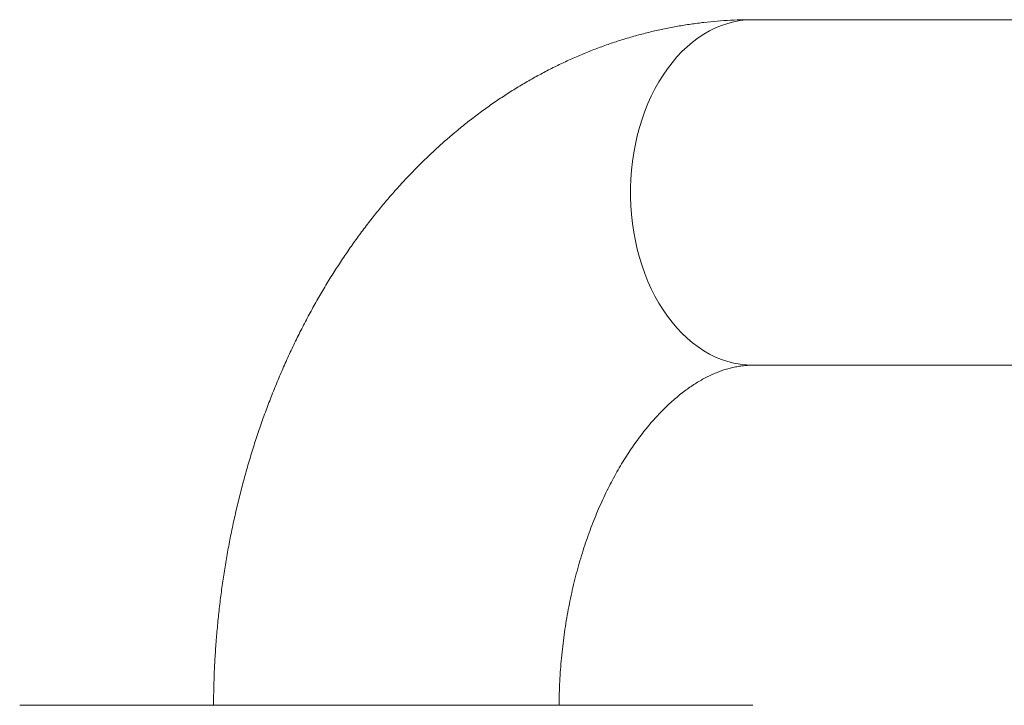
# Model space of a CAD drawing. Units: millimetres. Extents: x -713 to 941, y -507 to 708.
# Drawn here: x -227 to -136, y 645 to 708 of the extents above; entities that cross this region are included whole.
import ezdxf

# ---------------------------------------------------------------- set-up
doc = ezdxf.new("R2010")
doc.units = ezdxf.units.MM

msp = doc.modelspace()

# ---------------------------------------------------------------- linework, layer by layer
at = {"color": 7, "linetype": 'Continuous', "lineweight": 0}
for p, q in [((75.351, 708.194), (-159.492, 708.194)), ((-159.492, 676.194), (74.923, 676.194)), ((-159.483, 644.694), (-227.383, 644.694)), ((-216.542, 644.694), (-216.698, 644.694)), ((-212.224, 644.694), (-212.335, 644.694))]:
    msp.add_line(p, q, dxfattribs=at)
at = {"color": 8, "linetype": 'Continuous', "lineweight": 0, "flags": 128}
msp.add_lwpolyline([(-159.492, 708.194), (-160.074, 708.173), (-160.655, 708.109), (-161.233, 708.004), (-161.806, 707.856), (-162.373, 707.667), (-162.933, 707.436), (-163.483, 707.166), (-164.023, 706.855), (-164.55, 706.506), (-165.065, 706.119), (-165.564, 705.695), (-166.047, 705.235), (-166.513, 704.74), (-166.961, 704.212), (-167.388, 703.653), (-167.795, 703.063), (-168.18, 702.444), (-168.541, 701.798), (-168.879, 701.126), (-169.191, 700.431), (-169.478, 699.714), (-169.739, 698.977), (-169.972, 698.222), (-170.178, 697.451), (-170.355, 696.666), (-170.503, 695.869), (-170.622, 695.063), (-170.712, 694.249), (-170.772, 693.429), (-170.802, 692.606), (-170.802, 691.782), (-170.772, 690.959), (-170.712, 690.14), (-170.622, 689.326), (-170.503, 688.519), (-170.355, 687.722), (-170.178, 686.937), (-169.972, 686.166), (-169.739, 685.412), (-169.478, 684.675), (-169.191, 683.957), (-168.879, 683.262), (-168.541, 682.591), (-168.18, 681.945), (-167.795, 681.326), (-167.388, 680.736), (-166.961, 680.176), (-166.513, 679.648), (-166.047, 679.154), (-165.564, 678.694), (-165.065, 678.27), (-164.55, 677.882), (-164.023, 677.533), (-163.483, 677.223), (-162.933, 676.952), (-162.373, 676.722), (-161.806, 676.532), (-161.233, 676.385), (-160.655, 676.279), (-160.074, 676.215), (-159.492, 676.194)], dxfattribs=at)
at = {"color": 7, "linetype": 'Continuous', "lineweight": 0}
for points, knots in [([(-159.492, 708.194), (-159.77, 708.192), (-160.458, 708.188), (-161.554, 708.147), (-162.78, 708.065), (-164.004, 707.945), (-165.224, 707.788), (-166.441, 707.594), (-167.653, 707.362), (-168.861, 707.093), (-170.063, 706.786), (-171.258, 706.443), (-172.447, 706.063), (-173.628, 705.646), (-174.8, 705.193), (-175.964, 704.703), (-177.119, 704.177), (-178.263, 703.614), (-179.397, 703.016), (-180.519, 702.382), (-181.629, 701.712), (-182.726, 701.007), (-183.81, 700.268), (-184.879, 699.493), (-185.934, 698.685), (-186.973, 697.842), (-187.995, 696.967), (-189.001, 696.058), (-189.989, 695.116), (-190.958, 694.143), (-191.908, 693.139), (-192.839, 692.104), (-193.749, 691.039), (-194.638, 689.945), (-195.505, 688.822), (-196.35, 687.672), (-197.172, 686.494), (-197.971, 685.291), (-198.746, 684.063), (-199.496, 682.81), (-200.221, 681.533), (-200.921, 680.235), (-201.595, 678.914), (-202.244, 677.573), (-202.865, 676.212), (-203.46, 674.833), (-204.028, 673.435), (-204.569, 672.021), (-205.082, 670.59), (-205.567, 669.144), (-206.024, 667.684), (-206.453, 666.211), (-206.854, 664.725), (-207.226, 663.228), (-207.57, 661.72), (-207.885, 660.202), (-208.171, 658.675), (-208.428, 657.141), (-208.656, 655.599), (-208.855, 654.051), (-209.025, 652.497), (-209.166, 650.939), (-209.278, 649.377), (-209.36, 647.812), (-209.414, 646.251), (-209.426, 645.211), (-209.431, 644.694)], [0, 0, 0, 0, 0.0100341, 0.0248017, 0.0395689, 0.0543401, 0.0691195, 0.0839121, 0.0987217, 0.1135529, 0.1284096, 0.143296, 0.1582157, 0.1731724, 0.1881697, 0.2032107, 0.2182979, 0.2334342, 0.2486217, 0.2638623, 0.2791575, 0.2945085, 0.3099156, 0.3253798, 0.3409005, 0.3564772, 0.3721091, 0.3877947, 0.4035325, 0.4193201, 0.4351556, 0.4510363, 0.4669592, 0.4829215, 0.4989201, 0.5149516, 0.5310129, 0.547101, 0.5632127, 0.5793447, 0.5954943, 0.6116588, 0.6278355, 0.6440221, 0.6602163, 0.6764162, 0.6926199, 0.7088261, 0.7250328, 0.741239, 0.7574438, 0.7736465, 0.7898465, 0.8060434, 0.822237, 0.8384272, 0.8546138, 0.8707971, 0.8869771, 0.9031544, 0.919329, 0.9355016, 0.9516724, 0.9678422, 0.9840113, 1, 1, 1, 1]), ([(-177.431, 644.694), (-177.43, 644.708), (-177.429, 645.085), (-177.41, 645.825), (-177.366, 646.912), (-177.297, 647.996), (-177.206, 649.075), (-177.093, 650.148), (-176.957, 651.212), (-176.8, 652.268), (-176.621, 653.313), (-176.421, 654.346), (-176.2, 655.366), (-175.959, 656.371), (-175.699, 657.36), (-175.419, 658.333), (-175.122, 659.287), (-174.806, 660.221), (-174.474, 661.135), (-174.125, 662.028), (-173.761, 662.898), (-173.382, 663.744), (-172.99, 664.566), (-172.585, 665.362), (-172.168, 666.133), (-171.741, 666.876), (-171.303, 667.592), (-170.857, 668.28), (-170.403, 668.939), (-169.942, 669.569), (-169.476, 670.17), (-169.005, 670.741), (-168.53, 671.282), (-168.053, 671.794), (-167.574, 672.275), (-167.094, 672.727), (-166.615, 673.149), (-166.136, 673.541), (-165.658, 673.905), (-165.183, 674.24), (-164.71, 674.548), (-164.24, 674.827), (-163.772, 675.08), (-163.307, 675.307), (-162.842, 675.509), (-162.378, 675.685), (-161.912, 675.836), (-161.441, 675.963), (-160.963, 676.064), (-160.472, 676.139), (-159.981, 676.186), (-159.653, 676.191), (-159.492, 676.194)], [0, 0, 0, 0, 0.000736, 0.020205, 0.039672, 0.059133, 0.078586, 0.098028, 0.117459, 0.136875, 0.156275, 0.175656, 0.195017, 0.214358, 0.233675, 0.252968, 0.272236, 0.291479, 0.310697, 0.32989, 0.349058, 0.368203, 0.387326, 0.406429, 0.425517, 0.444592, 0.463661, 0.482728, 0.501798, 0.520881, 0.539984, 0.55912, 0.578301, 0.597543, 0.616864, 0.636285, 0.655829, 0.675525, 0.695405, 0.715508, 0.735878, 0.756568, 0.77764, 0.79917, 0.821246, 0.843976, 0.867491, 0.891945, 0.917519, 0.944404, 0.972754, 1, 1, 1, 1]), ([(-212.335, 644.694), (-212.347, 644.694), (-212.37, 644.694), (-212.409, 644.694), (-212.436, 644.694), (-212.453, 644.694)], [0, 0, 0, 0, 0.2676366, 0.5413202, 1, 1, 1, 1]), ([(-211.842, 644.694), (-211.891, 644.694), (-211.945, 644.694), (-212.007, 644.694), (-212.012, 644.694)], [0, 0, 0, 0, 0.930438, 1, 1, 1, 1])]:
    msp.add_open_spline(points, degree=3, knots=knots, dxfattribs=at)

doc.saveas('drawing.dxf')
